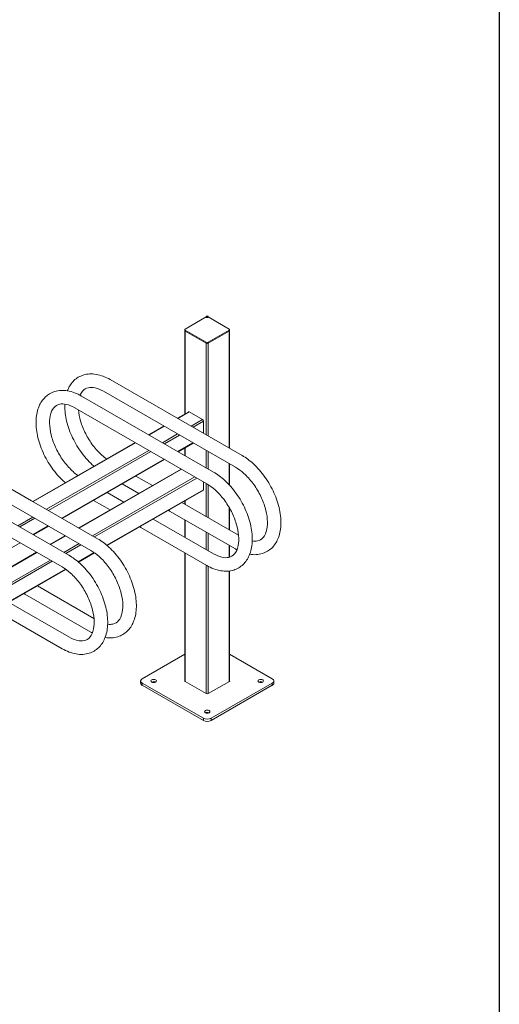
# Model space of a CAD drawing. Units: millimetres. Extents: x 26080 to 30804, y 14395 to 20634.
# Drawn here: x 29917 to 30804, y 15692 to 17514 of the extents above; entities that cross this region are included whole.
import ezdxf

# ---------------------------------------------------------------- set-up
doc = ezdxf.new("R2010")
doc.units = ezdxf.units.MM
doc.header["$LTSCALE"] = 3
doc.layers.add('Krawędzie widoczneARTUR', color=7, linetype='Continuous', lineweight=50)
doc.layers.add('Widoczne krawędzie styczneARTUR', color=7, linetype='Continuous', lineweight=35)

msp = doc.modelspace()

# ---------------------------------------------------------------- linework, layer by layer
msp.add_lwpolyline([(26080.1, 20633.8), (30803.7, 20633.8), (30803.7, 14394.7), (26080.1, 14394.7)], close=True)
at = {"layer": 'Krawędzie widoczneARTUR', "lineweight": 18}
for p, q in [((30223.2, 16941.8), (30262.1, 16964.2)), ((30265.6, 16964.2), (30304.5, 16941.8)), ((30222.4, 16940.8), (30222.4, 16939.1)), ((30222.4, 16784.9), (30222.4, 16939.1)), ((30262.1, 16917.4), (30223.2, 16939.8)), ((30262.1, 16915.7), (30223.2, 16938.1)), ((30223.2, 16938.1), (30262.1, 16915.7)), ((30304.5, 16939.8), (30265.6, 16917.4)), ((30304.5, 16938.1), (30265.6, 16915.7)), ((30265.6, 16915.7), (30304.5, 16938.1)), ((30305.2, 16940.8), (30305.2, 16939.1)), ((30305.2, 16721.1), (30305.2, 16939.1)), ((30206.4, 16778), (30084.5, 16848.3)), ((30153.4, 16747.5), (30031.4, 16817.7)), ((30194, 16756.4), (30072, 16826.6)), ((30140.9, 16725.8), (30018.9, 16796.1)), ((30229.5, 16788.9), (30208.5, 16776.8)), ((30230.1, 16788.7), (30255.1, 16774.3)), ((30183.4, 16762.4), (30155.5, 16746.3)), ((30328.4, 16707.8), (30206.4, 16778)), ((30256.9, 16771.3), (30256.9, 16749)), ((30275.4, 16677.2), (30153.4, 16747.5)), ((30315.9, 16686.1), (30194, 16756.4)), ((30130.4, 16731.9), (29941.2, 16622.9)), ((30262.9, 16655.6), (30140.9, 16725.8)), ((30238, 16731), (30210.1, 16714.9)), ((30222.4, 16707.7), (30222.4, 16722)), ((29939.1, 16624.1), (29817.2, 16694.4)), ((30185, 16700.4), (29995.8, 16591.5)), ((30305.2, 16652.7), (30305.2, 16692.3)), ((29926.7, 16602.4), (29804.7, 16672.7)), ((30215.6, 16682.8), (30026.4, 16573.9)), ((30131.8, 16669.8), (30162.3, 16652.2)), ((30106.7, 16655.4), (30137.3, 16637.7)), ((30256.9, 16659.1), (30256.9, 16644.3)), ((30078.7, 16639.2), (30109.3, 16621.6)), ((30256.7, 16643.6), (30078.8, 16541.2)), ((30061.1, 16553.9), (29939.1, 16624.1)), ((30053.7, 16624.8), (30084.3, 16607.2)), ((30216.9, 16620.7), (30321.7, 16560.4)), ((30222.4, 16617.6), (30222.4, 16623.9)), ((30048.6, 16532.2), (29926.7, 16602.4)), ((30191.9, 16606.3), (30194, 16605.1)), ((30194, 16605.1), (30315.9, 16534.9)), ((30305.2, 16569.9), (30305.2, 16610.2)), ((30008.1, 16523.3), (29886.1, 16593.6)), ((30163.9, 16590.2), (30275.4, 16526)), ((30222.4, 16556.5), (30222.4, 16588.7)), ((29995.6, 16501.7), (29873.6, 16571.9)), ((29970.8, 16577.1), (29942.8, 16560.9)), ((30138.9, 16575.8), (30140.9, 16574.6)), ((30140.9, 16574.6), (30262.9, 16504.3)), ((29917.7, 16546.5), (29728.5, 16437.6)), ((30001.3, 16559.4), (29973.3, 16543.3)), ((29948.3, 16528.9), (29759.1, 16420)), ((30055.5, 16527.8), (30025.8, 16510.6)), ((30222.4, 16290.3), (30222.4, 16527.6)), ((30305.2, 16519.8), (30305.2, 16541)), ((30002.5, 16497.2), (29811.5, 16387.3)), ((30305.2, 16290.3), (30305.2, 16494.3)), ((29924.6, 16452.4), (29926.7, 16451.2)), ((29926.7, 16451.2), (30048.6, 16381)), ((29949.7, 16466.8), (30054.4, 16406.5)), ((29896.6, 16436.3), (30008.1, 16372.1)), ((29873.6, 16420.7), (29995.6, 16350.4)), ((30222.4, 16340.3), (30143.6, 16294.9)), ((30384, 16294.9), (30305.2, 16340.3)), ((30140.7, 16286.7), (30140.7, 16290.8)), ((30143.6, 16286.8), (30256.8, 16221.6)), ((30262.1, 16267.3), (30223, 16289.8)), ((30304.7, 16289.8), (30265.6, 16267.3)), ((30270.9, 16221.6), (30384, 16286.8)), ((30387, 16286.7), (30387, 16290.8)), ((30256.8, 16217.5), (30143.6, 16282.7)), ((30384, 16282.7), (30270.9, 16217.5))]:
    msp.add_line(p, q, dxfattribs=at)
at = {"layer": 'Krawędzie widoczneARTUR'}
msp.add_ellipse((30263.8, 16963.2), major_axis=(2.5, 0), ratio=0.575862, start_param=0.785398, end_param=2.356194, dxfattribs=at)
at = {"layer": 'Krawędzie widoczneARTUR', "lineweight": 18}
for centre, major_axis, ratio, start_param, end_param in [((30224.9, 16940.8), (-2.5, 0), 0.575862, 5.497787, 7.068583), ((30224.9, 16939.1), (-2.5, 0), 0.575862, 0, 0.785398), ((30224.9, 16939.1), (-2.5, 0), 0.575862, 0, 0.785398), ((30302.7, 16940.8), (2.5, 0), 0.575862, 5.497787, 7.068583), ((30302.7, 16939.1), (2.5, 0), 0.575862, 5.497787, 6.283185), ((30302.7, 16939.1), (2.5, 0), 0.575862, 5.497787, 6.283185), ((30263.8, 16918.4), (-2.5, 0), 0.575862, 0.785398, 2.356194), ((30263.8, 16916.8), (-2.5, 0), 0.575862, 0.785398, 2.356194), ((30263.8, 16916.8), (2.5, 0), 0.575862, 3.926991, 5.497787), ((30230.1, 16786.7), (-1.25, 2.17), 0.578093, 5.499721, 6.698108), ((30255.1, 16772.3), (1.25, -2.17), 0.578093, 0.787332, 2.358128), ((30255.1, 16645.3), (1.25, -2.17), 0.578093, 5.868262, 7.070517), ((30200.2, 16616), (-6.2, -10.8), 0.578093, 5.99297, 6.283185), ((30200.2, 16616), (-6.2, -10.8), 0.578093, 5.99297, 6.283185), ((30147.2, 16585.4), (-6.2, -10.8), 0.578093, 5.99297, 6.283185), ((30147.2, 16585.4), (-6.2, -10.8), 0.578093, 5.99297, 6.283185), ((29932.9, 16462), (-6.2, -10.8), 0.578093, 5.99297, 6.283185), ((29932.9, 16462), (-6.2, -10.8), 0.578093, 5.99297, 6.283185), ((30150.7, 16290.8), (-10, 0), 0.575862, 5.497787, 7.068583), ((30150.7, 16286.7), (-10, 0), 0.575862, 0, 0.785398), ((30164.8, 16286.7), (-5, 0), 0.575862, 3.930873, 5.493905), ((30224.7, 16290.8), (-2.5, 0), 0.575862, 5.868262, 7.068583), ((30302.9, 16290.8), (2.5, 0), 0.575862, 5.497787, 6.698109), ((30362.8, 16286.7), (-5, 0), 0.575862, 3.930873, 5.493905), ((30377, 16290.8), (10, 0), 0.575862, 5.497787, 7.068583), ((30377, 16286.7), (10, 0), 0.575862, 5.497787, 6.283185), ((30263.8, 16268.3), (-2.5, 0), 0.575862, 0.785398, 2.356194), ((30263.8, 16229.7), (-5, 0), 0.575862, 3.930873, 5.493905), ((30263.8, 16225.7), (10, 0), 0.575862, 3.926991, 5.497787), ((30263.8, 16221.6), (-10, 0), 0.575862, 0.785398, 2.356194)]:
    msp.add_ellipse(centre, major_axis=major_axis, ratio=ratio, start_param=start_param, end_param=end_param, dxfattribs=at)
for centre in [(30164.8, 16290.8), (30362.8, 16290.8), (30263.8, 16233.8)]:
    msp.add_ellipse(centre, major_axis=(5, 0), ratio=0.575862, dxfattribs=at)
for points, knots in [([(30084.5, 16848.3), (30076, 16853.1), (30067.2, 16856.5), (30050.4, 16859.4), (30042.2, 16859), (30028.2, 16854.7), (30022.3, 16851.2), (30012.5, 16841.8), (30008.7, 16836), (30005.6, 16828.9), (30005.3, 16828.2), (30005.1, 16827.5)], [3.141593, 3.141593, 3.141593, 3.141593, 3.481277, 3.481277, 3.796504, 3.796504, 4.065238, 4.065238, 4.335145, 4.335145, 4.363889, 4.363889, 4.363889, 4.363889]), ([(30072, 16826.6), (30066.5, 16829.8), (30061.2, 16831.9), (30051.7, 16834), (30047.5, 16834), (30039.5, 16832.4), (30036.1, 16830.3), (30031.4, 16824.8), (30029.9, 16822.3), (30028.7, 16819.3)], [3.141593, 3.141593, 3.141593, 3.141593, 3.435599, 3.435599, 3.738392, 3.738392, 4.130903, 4.130903, 4.347843, 4.347843, 4.347843, 4.347843]), ([(30031.4, 16817.7), (30023, 16822.6), (30014.2, 16826), (29997.3, 16828.8), (29989.2, 16828.5), (29975.2, 16824.1), (29969.3, 16820.6), (29959.5, 16811.3), (29955.6, 16805.5), (29949.7, 16791.7), (29948, 16783.4), (29946.9, 16765.1), (29947.8, 16755), (29952.1, 16734.4), (29955.6, 16723.9), (29964.7, 16703.5), (29970.4, 16693.7), (29983.2, 16675.6), (29990.5, 16667.3), (29999.2, 16659.3), (30000.2, 16658.4), (30001.2, 16657.5)], [3.141593, 3.141593, 3.141593, 3.141593, 3.481277, 3.481277, 3.796504, 3.796504, 4.065238, 4.065238, 4.335145, 4.335145, 4.645453, 4.645453, 4.983686, 4.983686, 5.323004, 5.323004, 5.659446, 5.659446, 5.995843, 5.995843, 6.03965, 6.03965, 6.03965, 6.03965]), ([(30018.9, 16796.1), (30013.5, 16799.2), (30008.2, 16801.3), (29998.6, 16803.5), (29994.5, 16803.5), (29986.5, 16801.8), (29983.1, 16799.8), (29977.1, 16792.7), (29974.7, 16787.6), (29972.3, 16775.5), (29972, 16769.3), (29973.1, 16755.7), (29974.5, 16748.3), (29979, 16733.1), (29982.1, 16725.3), (29989.8, 16710), (29994.4, 16702.7), (30004.6, 16689.2), (30010.1, 16683.1), (30018.7, 16675.4), (30021.6, 16673), (30024.6, 16670.9)], [3.141593, 3.141593, 3.141593, 3.141593, 3.435599, 3.435599, 3.738392, 3.738392, 4.130903, 4.130903, 4.513015, 4.513015, 4.809207, 4.809207, 5.104426, 5.104426, 5.40437, 5.40437, 5.70691, 5.70691, 6.008792, 6.008792, 6.161881, 6.161881, 6.161881, 6.161881]), ([(30000.4, 16802.9), (30000.1, 16794.1), (30001, 16784.7), (30005.2, 16764.9), (30008.6, 16754.4), (30017.8, 16734.1), (30023.4, 16724.2), (30036.3, 16706.1), (30043.5, 16697.9), (30052.2, 16689.8), (30053.3, 16688.9), (30054.3, 16688)], [4.67204, 4.67204, 4.67204, 4.67204, 4.983686, 4.983686, 5.323004, 5.323004, 5.659446, 5.659446, 5.995843, 5.995843, 6.03965, 6.03965, 6.03965, 6.03965]), ([(30025.6, 16792.2), (30026.2, 16785.6), (30027.6, 16778.5), (30032, 16763.6), (30035.2, 16755.8), (30042.9, 16740.6), (30047.5, 16733.2), (30057.6, 16719.7), (30063.2, 16713.6), (30071.8, 16705.9), (30074.7, 16703.6), (30077.6, 16701.5)], [4.820495, 4.820495, 4.820495, 4.820495, 5.104426, 5.104426, 5.40437, 5.40437, 5.70691, 5.70691, 6.008792, 6.008792, 6.161881, 6.161881, 6.161881, 6.161881]), ([(30342.3, 16525.1), (30350.3, 16523.8), (30358.3, 16524.2), (30372.2, 16528.5), (30378.1, 16532), (30387.9, 16541.3), (30391.7, 16547.1), (30397.6, 16561), (30399.4, 16569.2), (30400.5, 16587.5), (30399.6, 16597.6), (30395.2, 16618.2), (30391.7, 16628.7), (30382.6, 16649.1), (30377, 16658.9), (30364.1, 16677), (30356.9, 16685.3), (30342.5, 16698.5), (30335.6, 16703.7), (30328.4, 16707.8)], [3.486225, 3.486225, 3.486225, 3.486225, 3.796504, 3.796504, 4.065238, 4.065238, 4.335145, 4.335145, 4.645453, 4.645453, 4.983686, 4.983686, 5.323004, 5.323004, 5.659446, 5.659446, 5.995843, 5.995843, 6.283185, 6.283185, 6.283185, 6.283185]), ([(30262.9, 16504.3), (30271.4, 16499.5), (30280.1, 16496.1), (30297, 16493.3), (30305.1, 16493.6), (30319.1, 16498), (30325.1, 16501.4), (30334.9, 16510.8), (30338.7, 16516.6), (30344.6, 16530.4), (30346.4, 16538.7), (30347.4, 16556.9), (30346.6, 16567.1), (30342.2, 16587.7), (30338.7, 16598.2), (30329.6, 16618.5), (30324, 16628.4), (30311.1, 16646.5), (30303.9, 16654.8), (30289.5, 16667.9), (30282.5, 16673.1), (30275.4, 16677.2)], [3.141593, 3.141593, 3.141593, 3.141593, 3.481277, 3.481277, 3.796504, 3.796504, 4.065238, 4.065238, 4.335145, 4.335145, 4.645453, 4.645453, 4.983686, 4.983686, 5.323004, 5.323004, 5.659446, 5.659446, 5.995843, 5.995843, 6.283185, 6.283185, 6.283185, 6.283185]), ([(30347, 16549.7), (30350.5, 16549.2), (30353.7, 16549.3), (30360.9, 16550.8), (30364.3, 16552.8), (30370.2, 16559.9), (30372.7, 16565), (30375, 16577.1), (30375.4, 16583.3), (30374.3, 16597), (30372.9, 16604.3), (30368.4, 16619.5), (30365.2, 16627.4), (30357.5, 16642.6), (30352.9, 16650), (30342.8, 16663.4), (30337.2, 16669.5), (30326.4, 16679.3), (30321.1, 16683.2), (30315.9, 16686.1)], [3.502271, 3.502271, 3.502271, 3.502271, 3.738392, 3.738392, 4.130903, 4.130903, 4.513015, 4.513015, 4.809207, 4.809207, 5.104426, 5.104426, 5.40437, 5.40437, 5.70691, 5.70691, 6.008792, 6.008792, 6.283185, 6.283185, 6.283185, 6.283185]), ([(30275.4, 16526), (30280.9, 16522.8), (30286.1, 16520.8), (30295.7, 16518.6), (30299.9, 16518.6), (30307.8, 16520.2), (30311.2, 16522.3), (30317.2, 16529.3), (30319.7, 16534.5), (30322, 16546.6), (30322.3, 16552.8), (30321.2, 16566.4), (30319.8, 16573.8), (30315.3, 16589), (30312.2, 16596.8), (30304.5, 16612), (30299.9, 16619.4), (30289.7, 16632.9), (30284.2, 16639), (30273.3, 16648.8), (30268, 16652.6), (30262.9, 16655.6)], [3.141593, 3.141593, 3.141593, 3.141593, 3.435599, 3.435599, 3.738392, 3.738392, 4.130903, 4.130903, 4.513015, 4.513015, 4.809207, 4.809207, 5.104426, 5.104426, 5.40437, 5.40437, 5.70691, 5.70691, 6.008792, 6.008792, 6.283185, 6.283185, 6.283185, 6.283185]), ([(30075, 16371.2), (30083, 16369.9), (30091, 16370.2), (30104.9, 16374.6), (30110.8, 16378.1), (30120.6, 16387.4), (30124.4, 16393.2), (30130.3, 16407), (30132.1, 16415.3), (30133.2, 16433.6), (30132.3, 16443.7), (30127.9, 16464.3), (30124.5, 16474.8), (30115.3, 16495.2), (30109.7, 16505), (30096.8, 16523.1), (30089.6, 16531.4), (30075.3, 16544.5), (30068.3, 16549.7), (30061.1, 16553.9)], [3.486225, 3.486225, 3.486225, 3.486225, 3.796504, 3.796504, 4.065238, 4.065238, 4.335145, 4.335145, 4.645453, 4.645453, 4.983686, 4.983686, 5.323004, 5.323004, 5.659446, 5.659446, 5.995843, 5.995843, 6.283185, 6.283185, 6.283185, 6.283185]), ([(29995.6, 16350.4), (30004.1, 16345.5), (30012.8, 16342.2), (30029.7, 16339.3), (30037.9, 16339.7), (30051.9, 16344), (30057.8, 16347.5), (30067.6, 16356.9), (30071.4, 16362.7), (30077.3, 16376.5), (30079.1, 16384.7), (30080.2, 16403), (30079.3, 16413.1), (30074.9, 16433.8), (30071.4, 16444.3), (30062.3, 16464.6), (30056.7, 16474.4), (30043.8, 16492.5), (30036.6, 16500.8), (30022.2, 16514), (30015.3, 16519.2), (30008.1, 16523.3)], [3.141593, 3.141593, 3.141593, 3.141593, 3.481277, 3.481277, 3.796504, 3.796504, 4.065238, 4.065238, 4.335145, 4.335145, 4.645453, 4.645453, 4.983686, 4.983686, 5.323004, 5.323004, 5.659446, 5.659446, 5.995843, 5.995843, 6.283185, 6.283185, 6.283185, 6.283185]), ([(30079.7, 16395.7), (30083.3, 16395.2), (30086.4, 16395.4), (30093.6, 16396.9), (30097, 16398.9), (30102.9, 16405.9), (30105.4, 16411.1), (30107.8, 16423.2), (30108.1, 16429.4), (30107, 16443), (30105.6, 16450.4), (30101.1, 16465.6), (30097.9, 16473.4), (30090.2, 16488.7), (30085.6, 16496), (30075.5, 16509.5), (30069.9, 16515.6), (30059.1, 16525.4), (30053.8, 16529.3), (30048.6, 16532.2)], [3.502271, 3.502271, 3.502271, 3.502271, 3.738392, 3.738392, 4.130903, 4.130903, 4.513015, 4.513015, 4.809207, 4.809207, 5.104426, 5.104426, 5.40437, 5.40437, 5.70691, 5.70691, 6.008792, 6.008792, 6.283185, 6.283185, 6.283185, 6.283185]), ([(30008.1, 16372.1), (30013.6, 16368.9), (30018.9, 16366.8), (30028.4, 16364.7), (30032.6, 16364.7), (30040.5, 16366.3), (30043.9, 16368.4), (30049.9, 16375.4), (30052.4, 16380.5), (30054.7, 16392.6), (30055, 16398.9), (30053.9, 16412.5), (30052.5, 16419.9), (30048, 16435.1), (30044.9, 16442.9), (30037.2, 16458.1), (30032.6, 16465.5), (30022.4, 16479), (30016.9, 16485), (30006, 16494.8), (30000.7, 16498.7), (29995.6, 16501.7)], [3.141593, 3.141593, 3.141593, 3.141593, 3.435599, 3.435599, 3.738392, 3.738392, 4.130903, 4.130903, 4.513015, 4.513015, 4.809207, 4.809207, 5.104426, 5.104426, 5.40437, 5.40437, 5.70691, 5.70691, 6.008792, 6.008792, 6.283185, 6.283185, 6.283185, 6.283185])]:
    msp.add_open_spline(points, degree=3, knots=knots, dxfattribs=at)
for points in [[(30315.9, 16534.9), (30316.8, 16534.4), (30317.8, 16533.8), (30318.7, 16533.4)], [(30048.6, 16381), (30049.6, 16380.4), (30050.5, 16379.9), (30051.4, 16379.4)]]:
    msp.add_open_spline(points, degree=3, dxfattribs=at)
at = {"layer": 'Widoczne krawędzie styczneARTUR', "lineweight": 18}
for p, q in [((30223.2, 16938.1), (30223.2, 16939.8)), ((30223.2, 16938.1), (30223.2, 16785.3)), ((30304.5, 16939.8), (30304.5, 16938.1)), ((30304.5, 16938.1), (30304.5, 16721.6)), ((30262.1, 16915.7), (30262.1, 16917.4)), ((30262.1, 16915.7), (30262.1, 16746)), ((30265.6, 16915.7), (30265.6, 16917.4)), ((30265.6, 16744), (30265.6, 16915.7)), ((30209.2, 16776.4), (30230.4, 16788.6)), ((30156.2, 16745.9), (30184.2, 16762)), ((30234, 16762.2), (30255.1, 16774.3)), ((30237.5, 16760.1), (30256.9, 16771.3)), ((30180.9, 16731.6), (30208.9, 16747.7)), ((30184.5, 16729.6), (30212.5, 16745.7)), ((29941.9, 16622.5), (30131.1, 16731.5)), ((30237.3, 16731.4), (30209.3, 16715.3)), ((29966.7, 16608.3), (30155.9, 16717.2)), ((29970.2, 16606.2), (30159.4, 16715.2)), ((30223.2, 16722.4), (30223.2, 16707.3)), ((30262.1, 16717.1), (30262.1, 16684.9)), ((30265.6, 16682.9), (30265.6, 16715.1)), ((30184.3, 16700.9), (29995.1, 16591.9)), ((30304.5, 16692.7), (30304.5, 16653.5)), ((30027.1, 16573.5), (30216.3, 16682.4)), ((30051.9, 16559.2), (30241.1, 16668.2)), ((30055.4, 16557.2), (30244.6, 16666.1)), ((30262.1, 16656.1), (30262.1, 16594.7)), ((30265.6, 16592.7), (30265.6, 16654)), ((30256.9, 16644.6), (30078.2, 16541.7)), ((30223.2, 16624.3), (30223.2, 16617.1)), ((30304.5, 16611.5), (30304.5, 16570.3)), ((29913.6, 16577.7), (29941.6, 16593.8)), ((29917.2, 16575.7), (29945.2, 16591.8)), ((30223.2, 16588.3), (30223.2, 16556.1)), ((29970, 16577.5), (29942, 16561.4)), ((30262.1, 16565.9), (30262.1, 16533.7)), ((30265.6, 16531.6), (30265.6, 16563.9)), ((29974.1, 16542.9), (30002.1, 16559)), ((29998.8, 16528.7), (30026.8, 16544.8)), ((30002.4, 16526.6), (30030.4, 16542.7)), ((29759.8, 16419.5), (29949, 16528.5)), ((30054.9, 16528.2), (30025.2, 16511.2)), ((30223.2, 16527.2), (30223.2, 16289.7)), ((30304.5, 16541.5), (30304.5, 16519.6)), ((29784.6, 16405.3), (29973.8, 16514.2)), ((29788.1, 16403.2), (29977.3, 16512.2)), ((30001.8, 16497.7), (29810.9, 16387.8)), ((30262.1, 16504.8), (30262.1, 16267.3)), ((30265.6, 16267.3), (30265.6, 16502.8)), ((30304.5, 16494.2), (30304.5, 16289.7)), ((30143.6, 16282.7), (30143.6, 16286.8)), ((30384, 16282.7), (30384, 16286.8)), ((30256.8, 16217.5), (30256.8, 16221.6)), ((30270.9, 16217.5), (30270.9, 16221.6))]:
    msp.add_line(p, q, dxfattribs=at)

doc.saveas('drawing.dxf')
